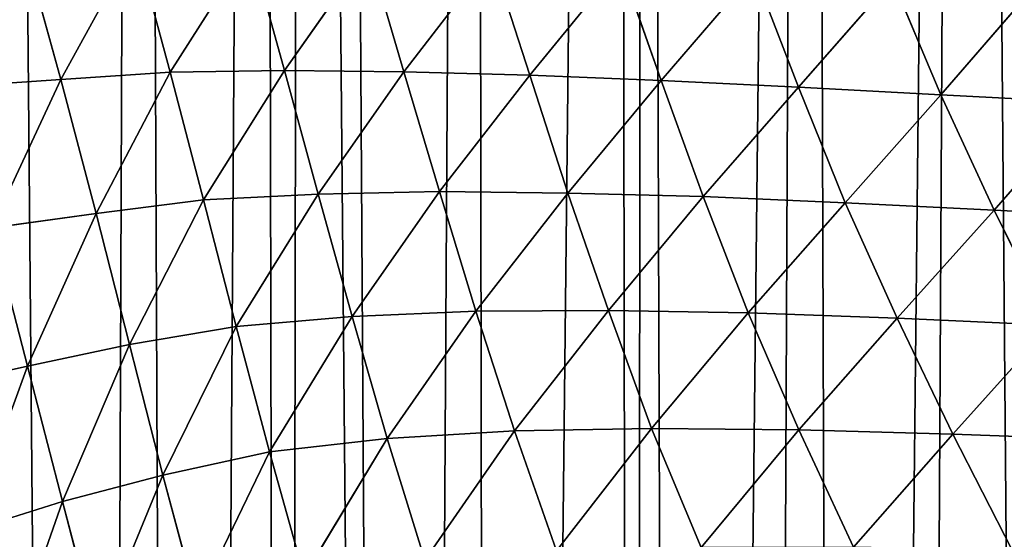
# Model space of a CAD drawing. Extents: x 0 to 4128, y 0 to 4128.
# Drawn here: x 2091 to 2173, y 2197 to 2240 of the extents above; entities that cross this region are included whole.
import ezdxf

# ---------------------------------------------------------------- set-up
doc = ezdxf.new("R2010")
doc.units = 0
doc.header["$LTSCALE"] = 25.4
doc.layers.get('0').update_dxf_attribs({"color": 13, "linetype": 'CONTINUOUS'})

msp = doc.modelspace()

# ---------------------------------------------------------------- linework, layer by layer
at = {"color": 43}
for p, q in [((2091.159, 2246.306, 178.387), (2094.285, 2235.026, 187.911)), ((2091.159, 2246.306, 178.387), (2094.285, 2235.026, 187.911)), ((2094.285, 2235.026, 187.911), (2100.506, 2246.4, 178.242)), ((2094.285, 2235.026, 187.911), (2100.506, 2246.4, 178.242)), ((2100.506, 2246.4, 178.242), (2103.424, 2235.631, 187.579)), ((2100.506, 2246.4, 178.242), (2103.424, 2235.631, 187.579)), ((2110.108, 2246.15, 177.957), (2103.424, 2235.631, 187.579)), ((2110.108, 2246.15, 177.957), (2103.424, 2235.631, 187.579)), ((2110.108, 2246.15, 177.957), (2112.99, 2235.782, 186.864)), ((2110.108, 2246.15, 177.957), (2112.99, 2235.782, 186.864)), ((2112.99, 2235.782, 186.864), (2120.01, 2245.772, 177.146)), ((2112.99, 2235.782, 186.864), (2120.01, 2245.772, 177.146)), ((2122.972, 2235.667, 185.515), (2120.01, 2245.772, 177.146)), ((2122.972, 2235.667, 185.515), (2120.01, 2245.772, 177.146)), ((2130.32, 2245.22, 175.571), (2122.972, 2235.667, 185.515)), ((2130.32, 2245.22, 175.571), (2122.972, 2235.667, 185.515)), ((2130.32, 2245.22, 175.571), (2133.499, 2235.373, 183.087)), ((2130.32, 2245.22, 175.571), (2133.499, 2235.373, 183.087)), ((2133.499, 2235.373, 183.087), (2141.073, 2244.658, 172.931)), ((2133.499, 2235.373, 183.087), (2141.073, 2244.658, 172.931)), ((2144.476, 2234.944, 179.742), (2141.073, 2244.658, 172.931)), ((2144.476, 2234.944, 179.742), (2141.073, 2244.658, 172.931)), ((2152.264, 2244.011, 169.318), (2144.476, 2234.944, 179.742)), ((2152.264, 2244.011, 169.318), (2144.476, 2234.944, 179.742)), ((2152.264, 2244.011, 169.318), (2155.984, 2234.365, 175.307)), ((2152.264, 2244.011, 169.318), (2155.984, 2234.365, 175.307)), ((2155.984, 2234.365, 175.307), (2163.849, 2243.367, 164.754)), ((2155.984, 2234.365, 175.307), (2163.849, 2243.367, 164.754)), ((2167.892, 2233.728, 170), (2163.849, 2243.367, 164.754)), ((2167.892, 2233.728, 170), (2163.849, 2243.367, 164.754)), ((2167.892, 2233.728, 170), (2175.708, 2242.79, 159.448)), ((2167.892, 2233.728, 170), (2175.708, 2242.79, 159.448)), ((2103.424, 2235.631, 187.579), (2094.285, 2235.026, 187.911)), ((2103.424, 2235.631, 187.579), (2094.285, 2235.026, 187.911)), ((2097.215, 2223.813, 198.513), (2103.424, 2235.631, 187.579)), ((2097.215, 2223.813, 198.513), (2103.424, 2235.631, 187.579)), ((2103.424, 2235.631, 187.579), (2112.99, 2235.782, 186.864)), ((2103.424, 2235.631, 187.579), (2112.99, 2235.782, 186.864)), ((2103.424, 2235.631, 187.579), (2106.195, 2224.933, 197.804)), ((2103.424, 2235.631, 187.579), (2106.195, 2224.933, 197.804)), ((2112.99, 2235.782, 186.864), (2106.195, 2224.933, 197.804)), ((2112.99, 2235.782, 186.864), (2106.195, 2224.933, 197.804)), ((2115.788, 2225.411, 196.538), (2112.99, 2235.782, 186.864)), ((2115.788, 2225.411, 196.538), (2112.99, 2235.782, 186.864)), ((2112.99, 2235.782, 186.864), (2122.972, 2235.667, 185.515)), ((2112.99, 2235.782, 186.864), (2122.972, 2235.667, 185.515)), ((2122.972, 2235.667, 185.515), (2115.788, 2225.411, 196.538)), ((2122.972, 2235.667, 185.515), (2115.788, 2225.411, 196.538)), ((2133.499, 2235.373, 183.087), (2122.972, 2235.667, 185.515)), ((2122.972, 2235.667, 185.515), (2125.948, 2225.629, 194.247)), ((2133.499, 2235.373, 183.087), (2122.972, 2235.667, 185.515)), ((2122.972, 2235.667, 185.515), (2125.948, 2225.629, 194.247)), ((2133.499, 2235.373, 183.087), (2125.948, 2225.629, 194.247)), ((2133.499, 2235.373, 183.087), (2125.948, 2225.629, 194.247)), ((2144.476, 2234.944, 179.742), (2133.499, 2235.373, 183.087)), ((2136.691, 2225.516, 191.006), (2133.499, 2235.373, 183.087)), ((2144.476, 2234.944, 179.742), (2133.499, 2235.373, 183.087)), ((2136.691, 2225.516, 191.006), (2133.499, 2235.373, 183.087)), ((2094.285, 2235.026, 187.911), (2085.271, 2234.401, 188.095)), ((2094.285, 2235.026, 187.911), (2085.271, 2234.401, 188.095)), ((2094.285, 2235.026, 187.911), (2088.476, 2222.595, 198.87)), ((2094.285, 2235.026, 187.911), (2088.476, 2222.595, 198.87)), ((2097.215, 2223.813, 198.513), (2094.285, 2235.026, 187.911)), ((2097.215, 2223.813, 198.513), (2094.285, 2235.026, 187.911)), ((2136.691, 2225.516, 191.006), (2144.476, 2234.944, 179.742)), ((2136.691, 2225.516, 191.006), (2144.476, 2234.944, 179.742)), ((2144.476, 2234.944, 179.742), (2155.984, 2234.365, 175.307)), ((2148.004, 2225.226, 186.605), (2144.476, 2234.944, 179.742)), ((2144.476, 2234.944, 179.742), (2155.984, 2234.365, 175.307)), ((2148.004, 2225.226, 186.605), (2144.476, 2234.944, 179.742)), ((2155.984, 2234.365, 175.307), (2148.004, 2225.226, 186.605)), ((2155.984, 2234.365, 175.307), (2148.004, 2225.226, 186.605)), ((2159.878, 2224.705, 181.175), (2155.984, 2234.365, 175.307)), ((2159.878, 2224.705, 181.175), (2155.984, 2234.365, 175.307)), ((2155.984, 2234.365, 175.307), (2167.892, 2233.728, 170)), ((2155.984, 2234.365, 175.307), (2167.892, 2233.728, 170)), ((2159.878, 2224.705, 181.175), (2167.892, 2233.728, 170)), ((2159.878, 2224.705, 181.175), (2167.892, 2233.728, 170)), ((2167.892, 2233.728, 170), (2172.335, 2224.082, 174.492)), ((2180.193, 2233.078, 163.843), (2167.892, 2233.728, 170)), ((2180.193, 2233.078, 163.843), (2167.892, 2233.728, 170)), ((2167.892, 2233.728, 170), (2172.335, 2224.082, 174.492)), ((2180.193, 2233.078, 163.843), (2172.335, 2224.082, 174.492)), ((2180.193, 2233.078, 163.843), (2172.335, 2224.082, 174.492)), ((2106.195, 2224.933, 197.804), (2115.788, 2225.411, 196.538)), ((2106.195, 2224.933, 197.804), (2115.788, 2225.411, 196.538)), ((2115.788, 2225.411, 196.538), (2108.933, 2214.33, 208.353)), ((2115.788, 2225.411, 196.538), (2108.933, 2214.33, 208.353)), ((2125.948, 2225.629, 194.247), (2115.788, 2225.411, 196.538)), ((2125.948, 2225.629, 194.247), (2115.788, 2225.411, 196.538)), ((2115.788, 2225.411, 196.538), (2118.645, 2215.187, 206.174)), ((2115.788, 2225.411, 196.538), (2118.645, 2215.187, 206.174)), ((2118.645, 2215.187, 206.174), (2125.948, 2225.629, 194.247)), ((2118.645, 2215.187, 206.174), (2125.948, 2225.629, 194.247)), ((2125.948, 2225.629, 194.247), (2128.998, 2215.625, 203.032)), ((2125.948, 2225.629, 194.247), (2128.998, 2215.625, 203.032)), ((2125.948, 2225.629, 194.247), (2136.691, 2225.516, 191.006)), ((2125.948, 2225.629, 194.247), (2136.691, 2225.516, 191.006)), ((2128.998, 2215.625, 203.032), (2136.691, 2225.516, 191.006)), ((2128.998, 2215.625, 203.032), (2136.691, 2225.516, 191.006)), ((2148.004, 2225.226, 186.605), (2136.691, 2225.516, 191.006)), ((2136.691, 2225.516, 191.006), (2140.073, 2215.686, 198.648)), ((2136.691, 2225.516, 191.006), (2140.073, 2215.686, 198.648)), ((2148.004, 2225.226, 186.605), (2136.691, 2225.516, 191.006)), ((2106.195, 2224.933, 197.804), (2097.215, 2223.813, 198.513)), ((2106.195, 2224.933, 197.804), (2097.215, 2223.813, 198.513)), ((2100.012, 2212.825, 209.536), (2106.195, 2224.933, 197.804)), ((2100.012, 2212.825, 209.536), (2106.195, 2224.933, 197.804)), ((2106.195, 2224.933, 197.804), (2108.933, 2214.33, 208.353)), ((2106.195, 2224.933, 197.804), (2108.933, 2214.33, 208.353)), ((2140.073, 2215.686, 198.648), (2148.004, 2225.226, 186.605)), ((2140.073, 2215.686, 198.648), (2148.004, 2225.226, 186.605)), ((2151.769, 2215.491, 193.088), (2148.004, 2225.226, 186.605)), ((2148.004, 2225.226, 186.605), (2159.878, 2224.705, 181.175)), ((2151.769, 2215.491, 193.088), (2148.004, 2225.226, 186.605)), ((2148.004, 2225.226, 186.605), (2159.878, 2224.705, 181.175)), ((2151.769, 2215.491, 193.088), (2159.878, 2224.705, 181.175)), ((2151.769, 2215.491, 193.088), (2159.878, 2224.705, 181.175)), ((2172.335, 2224.082, 174.492), (2159.878, 2224.705, 181.175)), ((2172.335, 2224.082, 174.492), (2159.878, 2224.705, 181.175)), ((2159.878, 2224.705, 181.175), (2164.241, 2215.029, 186.022)), ((2159.878, 2224.705, 181.175), (2164.241, 2215.029, 186.022)), ((2088.476, 2222.595, 198.87), (2097.215, 2223.813, 198.513)), ((2088.476, 2222.595, 198.87), (2097.215, 2223.813, 198.513)), ((2091.489, 2211.033, 210.233), (2097.215, 2223.813, 198.513)), ((2091.489, 2211.033, 210.233), (2097.215, 2223.813, 198.513)), ((2097.215, 2223.813, 198.513), (2100.012, 2212.825, 209.536)), ((2097.215, 2223.813, 198.513), (2100.012, 2212.825, 209.536)), ((2164.241, 2215.029, 186.022), (2172.335, 2224.082, 174.492)), ((2164.241, 2215.029, 186.022), (2172.335, 2224.082, 174.492)), ((2172.335, 2224.082, 174.492), (2177.068, 2214.459, 178.323)), ((2172.335, 2224.082, 174.492), (2184.952, 2223.443, 167.584)), ((2172.335, 2224.082, 174.492), (2177.068, 2214.459, 178.323)), ((2172.335, 2224.082, 174.492), (2184.952, 2223.443, 167.584)), ((2088.476, 2222.595, 198.87), (2091.489, 2211.033, 210.233)), ((2088.476, 2222.595, 198.87), (2091.489, 2211.033, 210.233)), ((2118.645, 2215.187, 206.174), (2128.998, 2215.625, 203.032)), ((2118.645, 2215.187, 206.174), (2128.998, 2215.625, 203.032)), ((2128.998, 2215.625, 203.032), (2121.57, 2204.963, 215.949)), ((2128.998, 2215.625, 203.032), (2121.57, 2204.963, 215.949)), ((2128.998, 2215.625, 203.032), (2140.073, 2215.686, 198.648)), ((2128.998, 2215.625, 203.032), (2140.073, 2215.686, 198.648)), ((2132.222, 2205.609, 211.639), (2128.998, 2215.625, 203.032)), ((2132.222, 2205.609, 211.639), (2128.998, 2215.625, 203.032)), ((2140.073, 2215.686, 198.648), (2132.222, 2205.609, 211.639)), ((2140.073, 2215.686, 198.648), (2132.222, 2205.609, 211.639)), ((2140.073, 2215.686, 198.648), (2151.769, 2215.491, 193.088)), ((2143.682, 2205.792, 206.002), (2140.073, 2215.686, 198.648)), ((2143.682, 2205.792, 206.002), (2140.073, 2215.686, 198.648)), ((2140.073, 2215.686, 198.648), (2151.769, 2215.491, 193.088)), ((2143.682, 2205.792, 206.002), (2151.769, 2215.491, 193.088)), ((2143.682, 2205.792, 206.002), (2151.769, 2215.491, 193.088)), ((2151.769, 2215.491, 193.088), (2156.014, 2205.698, 198.551)), ((2164.241, 2215.029, 186.022), (2151.769, 2215.491, 193.088)), ((2164.241, 2215.029, 186.022), (2151.769, 2215.491, 193.088)), ((2151.769, 2215.491, 193.088), (2156.014, 2205.698, 198.551)), ((2108.933, 2214.33, 208.353), (2118.645, 2215.187, 206.174)), ((2108.933, 2214.33, 208.353), (2118.645, 2215.187, 206.174)), ((2118.645, 2215.187, 206.174), (2111.721, 2203.853, 218.929)), ((2118.645, 2215.187, 206.174), (2111.721, 2203.853, 218.929)), ((2121.57, 2204.963, 215.949), (2118.645, 2215.187, 206.174)), ((2121.57, 2204.963, 215.949), (2118.645, 2215.187, 206.174)), ((2164.241, 2215.029, 186.022), (2156.014, 2205.698, 198.551)), ((2164.241, 2215.029, 186.022), (2156.014, 2205.698, 198.551)), ((2168.887, 2205.319, 190.295), (2164.241, 2215.029, 186.022)), ((2177.068, 2214.459, 178.323), (2164.241, 2215.029, 186.022)), ((2177.068, 2214.459, 178.323), (2164.241, 2215.029, 186.022)), ((2168.887, 2205.319, 190.295), (2164.241, 2215.029, 186.022)), ((2108.933, 2214.33, 208.353), (2100.012, 2212.825, 209.536)), ((2108.933, 2214.33, 208.353), (2100.012, 2212.825, 209.536)), ((2102.816, 2201.906, 220.846), (2108.933, 2214.33, 208.353)), ((2102.816, 2201.906, 220.846), (2108.933, 2214.33, 208.353)), ((2108.933, 2214.33, 208.353), (2111.721, 2203.853, 218.929)), ((2108.933, 2214.33, 208.353), (2111.721, 2203.853, 218.929)), ((2177.068, 2214.459, 178.323), (2168.887, 2205.319, 190.295)), ((2177.068, 2214.459, 178.323), (2168.887, 2205.319, 190.295)), ((2100.012, 2212.825, 209.536), (2091.489, 2211.033, 210.233)), ((2100.012, 2212.825, 209.536), (2091.489, 2211.033, 210.233)), ((2100.012, 2212.825, 209.536), (2094.412, 2199.687, 221.939)), ((2100.012, 2212.825, 209.536), (2094.412, 2199.687, 221.939)), ((2102.816, 2201.906, 220.846), (2100.012, 2212.825, 209.536)), ((2102.816, 2201.906, 220.846), (2100.012, 2212.825, 209.536)), ((2091.489, 2211.033, 210.233), (2083.241, 2209.174, 210.614)), ((2091.489, 2211.033, 210.233), (2083.241, 2209.174, 210.614)), ((2091.489, 2211.033, 210.233), (2086.428, 2197.19, 222.604)), ((2091.489, 2211.033, 210.233), (2086.428, 2197.19, 222.604)), ((2094.412, 2199.687, 221.939), (2091.489, 2211.033, 210.233)), ((2094.412, 2199.687, 221.939), (2091.489, 2211.033, 210.233)), ((2132.222, 2205.609, 211.639), (2121.57, 2204.963, 215.949)), ((2132.222, 2205.609, 211.639), (2121.57, 2204.963, 215.949)), ((2124.727, 2194.785, 225.167), (2132.222, 2205.609, 211.639)), ((2124.727, 2194.785, 225.167), (2132.222, 2205.609, 211.639)), ((2132.222, 2205.609, 211.639), (2143.682, 2205.792, 206.002)), ((2132.222, 2205.609, 211.639), (2143.682, 2205.792, 206.002)), ((2135.739, 2195.561, 219.628), (2132.222, 2205.609, 211.639)), ((2135.739, 2195.561, 219.628), (2132.222, 2205.609, 211.639)), ((2135.739, 2195.561, 219.628), (2143.682, 2205.792, 206.002)), ((2135.739, 2195.561, 219.628), (2143.682, 2205.792, 206.002)), ((2143.682, 2205.792, 206.002), (2147.832, 2195.855, 212.048)), ((2143.682, 2205.792, 206.002), (2147.832, 2195.855, 212.048)), ((2156.014, 2205.698, 198.551), (2143.682, 2205.792, 206.002)), ((2156.014, 2205.698, 198.551), (2143.682, 2205.792, 206.002)), ((2147.832, 2195.855, 212.048), (2156.014, 2205.698, 198.551)), ((2147.832, 2195.855, 212.048), (2156.014, 2205.698, 198.551)), ((2156.014, 2205.698, 198.551), (2160.579, 2195.862, 203.302)), ((2156.014, 2205.698, 198.551), (2168.887, 2205.319, 190.295)), ((2156.014, 2205.698, 198.551), (2160.579, 2195.862, 203.302)), ((2156.014, 2205.698, 198.551), (2168.887, 2205.319, 190.295)), ((2111.721, 2203.853, 218.929), (2121.57, 2204.963, 215.949)), ((2111.721, 2203.853, 218.929), (2121.57, 2204.963, 215.949)), ((2121.57, 2204.963, 215.949), (2114.624, 2193.458, 229.241)), ((2121.57, 2204.963, 215.949), (2114.624, 2193.458, 229.241)), ((2121.57, 2204.963, 215.949), (2124.727, 2194.785, 225.167)), ((2121.57, 2204.963, 215.949), (2124.727, 2194.785, 225.167)), ((2168.887, 2205.319, 190.295), (2160.579, 2195.862, 203.302)), ((2168.887, 2205.319, 190.295), (2160.579, 2195.862, 203.302)), ((2182.084, 2204.863, 181.475), (2168.887, 2205.319, 190.295)), ((2168.887, 2205.319, 190.295), (2173.841, 2195.615, 193.814)), ((2182.084, 2204.863, 181.475), (2168.887, 2205.319, 190.295)), ((2168.887, 2205.319, 190.295), (2173.841, 2195.615, 193.814)), ((2111.721, 2203.853, 218.929), (2102.816, 2201.906, 220.846)), ((2111.721, 2203.853, 218.929), (2102.816, 2201.906, 220.846)), ((2105.662, 2191.24, 231.819), (2111.721, 2203.853, 218.929)), ((2105.662, 2191.24, 231.819), (2111.721, 2203.853, 218.929)), ((2111.721, 2203.853, 218.929), (2114.624, 2193.458, 229.241)), ((2111.721, 2203.853, 218.929), (2114.624, 2193.458, 229.241)), ((2094.412, 2199.687, 221.939), (2102.816, 2201.906, 220.846)), ((2094.412, 2199.687, 221.939), (2102.816, 2201.906, 220.846)), ((2097.337, 2188.574, 233.534), (2102.816, 2201.906, 220.846)), ((2097.337, 2188.574, 233.534), (2102.816, 2201.906, 220.846)), ((2102.816, 2201.906, 220.846), (2105.662, 2191.24, 231.819)), ((2102.816, 2201.906, 220.846), (2105.662, 2191.24, 231.819)), ((2089.507, 2185.646, 234.523), (2094.412, 2199.687, 221.939)), ((2089.507, 2185.646, 234.523), (2094.412, 2199.687, 221.939)), ((2097.337, 2188.574, 233.534), (2094.412, 2199.687, 221.939)), ((2097.337, 2188.574, 233.534), (2094.412, 2199.687, 221.939))]:
    msp.add_line(p, q, dxfattribs=at)
at = {"color": 0}
msp.add_circle((2063.772, 2064.149), 2064.152, dxfattribs=at)

# ---------------------------------------------------------------- meshes
at = {"color": 43}
mesh = msp.add_polyface(dxfattribs=at)
corners = [(2067.468, 1575.636), (2057.41, 2537.066), (2071.114, 2556.343), (2081.89, 1596.056), (2071.686, 2557.127), (2075.258, 2561.651), (2086.096, 2575.346), (2087.474, 1603.069), (2088.505, 2577.875), (2097.03, 1615.689), (2100.688, 2590.421), (2104.789, 1623.781), (2111.095, 2597.599), (2112.989, 1633.306), (2114.46, 2599.9), (2123.043, 1640.879), (2117.118, 2601.017), (2128.819, 2606.032), (2130.287, 1647.651), (2140.764, 2608.271), (2142.311, 1652.649), (2142.955, 2608.673), (2146.184, 1656.063), (2156.734, 2607.996), (2159.875, 1659.173), (2169.954, 2604.058), (2177.845, 1658.456), (2171.888, 2602.951), (2182.411, 2596.872), (2187.304, 1655.479), (2191.782, 2588.255), (2199.644, 1652.993), (2193.917, 2586.319), (2196.327, 2583.03), (2203.759, 2572.802), (2211.154, 1647.946), (2211.082, 2556.922), (2212.516, 2553.737), (2221.648, 1644.002), (2216.022, 2543.53), (2218.189, 2537.22), (2220.055, 2531.766), (2220.335, 2530.837), (2226.857, 2508.102), (2235.719, 1636.749), (2228.39, 2503.001), (2233.678, 2484.051), (2236.614, 2475.585), (2243.785, 1632.838), (2241.428, 2460.495), (2246.046, 2450.317), (2260.923, 1623.178), (2250.607, 2438.561), (2257.526, 2428.155), (2262.082, 2419.256), (2265.614, 1620.654), (2271.59, 2410.708), (2286.302, 1609.19), (2273.928, 2406.209), (2278.666, 2399.713), (2286.571, 2398.248), (2287.157, 1608.731), (2291.638, 2398.082), (2292.332, 1606.194), (2303.456, 2393.202), (2308.023, 1598.527), (2313.449, 2392.938), (2327.697, 1591.237), (2325.824, 2391.195), (2338.396, 2392.161), (2340.184, 1589.26), (2349.57, 2392.394), (2359.812, 1589.313), (2365.259, 2394.573), (2371.551, 1592.455), (2374.163, 2395.583), (2385.835, 1599.603), (2393.537, 2399.002)]
mesh.append_faces([[corners[k] for k in face] for face in [(0, 1, 2), (3, 2, 4), (3, 4, 5), (3, 5, 6), (7, 6, 8), (9, 8, 10), (11, 10, 12), (13, 12, 14), (15, 14, 16), (15, 16, 17), (18, 17, 19), (20, 19, 21), (22, 21, 23), (24, 23, 25), (26, 25, 27), (26, 27, 28), (29, 28, 30), (31, 30, 32), (31, 32, 33), (31, 33, 34), (35, 34, 36), (35, 36, 37), (38, 37, 39), (38, 39, 40), (38, 40, 41), (38, 41, 42), (38, 42, 43), (44, 43, 45), (44, 45, 46), (44, 46, 47), (48, 47, 49), (48, 49, 50), (51, 50, 52), (51, 52, 53), (51, 53, 54), (55, 54, 56), (57, 56, 58), (57, 58, 59), (57, 59, 60), (61, 60, 62), (63, 62, 64), (65, 64, 66), (67, 66, 68), (67, 68, 69), (70, 69, 71), (72, 71, 73), (74, 73, 75), (76, 75, 77)]], dxfattribs={"vtx0": -1, "vtx2": -1, "color": 43})
mesh = msp.add_polyface(dxfattribs=at)
corners = [(2067.468, 1575.636), (2071.114, 2556.343), (2070.608, 1579.939), (2081.89, 1596.056), (2086.096, 2575.346), (2087.474, 1603.069), (2088.505, 2577.875), (2097.03, 1615.689), (2100.688, 2590.421), (2104.789, 1623.781), (2111.095, 2597.599), (2112.989, 1633.306), (2114.46, 2599.9), (2123.043, 1640.879), (2128.819, 2606.032), (2130.287, 1647.651), (2140.764, 2608.271), (2142.311, 1652.649), (2142.955, 2608.673), (2146.184, 1656.063), (2156.734, 2607.996), (2152.488, 1660.001), (2159.875, 1659.173), (2169.954, 2604.058), (2164.842, 1657.768), (2177.845, 1658.456), (2182.411, 2596.872), (2187.304, 1655.479), (2191.782, 2588.255), (2199.644, 1652.993), (2203.759, 2572.802), (2211.154, 1647.946), (2212.516, 2553.737), (2221.648, 1644.002), (2226.857, 2508.102), (2235.719, 1636.749), (2236.614, 2475.585), (2243.785, 1632.838), (2246.046, 2450.317), (2260.923, 1623.178), (2262.082, 2419.256), (2265.614, 1620.654), (2271.59, 2410.708), (2286.302, 1609.19), (2286.571, 2398.248), (2287.157, 1608.731), (2291.638, 2398.082), (2292.332, 1606.194), (2303.456, 2393.202), (2308.023, 1598.527), (2313.449, 2392.938), (2311.289, 1597.288), (2327.697, 1591.237), (2338.396, 2392.161), (2340.184, 1589.26), (2349.57, 2392.394), (2344.213, 1588.639), (2347.093, 1588.78), (2359.812, 1589.313), (2365.259, 2394.573), (2371.551, 1592.455), (2374.163, 2395.583), (2373.702, 1593.04), (2385.835, 1599.603), (2393.537, 2399.002), (2396.056, 1608.867), (2398.8, 2399.824), (2397.321, 1792.957), (2397.321, 1610.702), (2399.076, 1805.421), (2399.41, 1815.332), (2404.185, 1620.731), (2398.493, 1769.216), (2398.259, 1780.424), (2400.661, 1753.535), (2401.671, 1744.627), (2405.09, 1725.253), (2408.912, 1632.551), (2405.912, 1719.99)]
mesh.append_faces([[corners[k] for k in face] for face in [(72, 67, 73)]], dxfattribs={"vtx0": -1, "color": 43})
mesh.append_faces([[corners[k] for k in face] for face in [(0, 1, 2), (2, 1, 3), (3, 4, 5), (5, 6, 7), (7, 8, 9), (9, 10, 11), (11, 12, 13), (13, 14, 15), (15, 16, 17), (17, 18, 19), (19, 20, 21), (21, 20, 22), (22, 23, 24), (24, 23, 25), (25, 26, 27), (27, 28, 29), (29, 30, 31), (31, 32, 33), (33, 34, 35), (35, 36, 37), (37, 38, 39), (39, 40, 41), (41, 42, 43), (43, 44, 45), (45, 46, 47), (47, 48, 49), (49, 50, 51), (51, 50, 52), (52, 53, 54), (54, 55, 56), (56, 55, 57), (57, 55, 58), (58, 59, 60), (60, 61, 62), (62, 61, 63), (63, 64, 65), (65, 67, 68), (67, 66, 69), (69, 66, 70), (71, 76, 77)]], dxfattribs={"vtx0": -1, "vtx1": -1, "color": 43})
mesh.append_faces([[corners[k] for k in face] for face in [(65, 66, 67), (71, 67, 72)]], dxfattribs={"vtx0": -1, "vtx1": -1, "vtx2": -1, "color": 43})
mesh.append_faces([[corners[k] for k in face] for face in [(67, 71, 68), (71, 72, 74), (71, 74, 75), (71, 75, 76), (77, 76, 78)]], dxfattribs={"vtx0": -1, "vtx2": -1, "color": 43})
mesh = msp.add_polyface(dxfattribs=at)
corners = [(2091.159, 2246.306, 178.387), (2085.271, 2234.401, 188.095), (2081.695, 2246.543, 178.504)]
mesh.append_faces([[corners[k] for k in face] for face in [(0, 1, 2)]], dxfattribs={"color": 43})
mesh = msp.add_polyface(dxfattribs=at)
corners = [(2094.285, 2235.026, 187.911), (2085.271, 2234.401, 188.095), (2091.159, 2246.306, 178.387)]
mesh.append_faces([[corners[k] for k in face] for face in [(0, 1, 2)]], dxfattribs={"color": 43})
mesh = msp.add_polyface(dxfattribs=at)
corners = [(2100.506, 2246.4, 178.242), (2094.285, 2235.026, 187.911), (2091.159, 2246.306, 178.387)]
mesh.append_faces([[corners[k] for k in face] for face in [(0, 1, 2)]], dxfattribs={"color": 43})
mesh = msp.add_polyface(dxfattribs=at)
corners = [(2103.424, 2235.631, 187.579), (2094.285, 2235.026, 187.911), (2100.506, 2246.4, 178.242)]
mesh.append_faces([[corners[k] for k in face] for face in [(0, 1, 2)]], dxfattribs={"color": 43})
mesh = msp.add_polyface(dxfattribs=at)
corners = [(2110.108, 2246.15, 177.957), (2103.424, 2235.631, 187.579), (2100.506, 2246.4, 178.242)]
mesh.append_faces([[corners[k] for k in face] for face in [(0, 1, 2)]], dxfattribs={"color": 43})
mesh = msp.add_polyface(dxfattribs=at)
corners = [(2112.99, 2235.782, 186.864), (2103.424, 2235.631, 187.579), (2110.108, 2246.15, 177.957)]
mesh.append_faces([[corners[k] for k in face] for face in [(0, 1, 2)]], dxfattribs={"color": 43})
mesh = msp.add_polyface(dxfattribs=at)
corners = [(2120.01, 2245.772, 177.146), (2112.99, 2235.782, 186.864), (2110.108, 2246.15, 177.957)]
mesh.append_faces([[corners[k] for k in face] for face in [(0, 1, 2)]], dxfattribs={"color": 43})
mesh = msp.add_polyface(dxfattribs=at)
corners = [(2122.972, 2235.667, 185.515), (2112.99, 2235.782, 186.864), (2120.01, 2245.772, 177.146)]
mesh.append_faces([[corners[k] for k in face] for face in [(0, 1, 2)]], dxfattribs={"color": 43})
mesh = msp.add_polyface(dxfattribs=at)
corners = [(2130.32, 2245.22, 175.571), (2122.972, 2235.667, 185.515), (2120.01, 2245.772, 177.146)]
mesh.append_faces([[corners[k] for k in face] for face in [(0, 1, 2)]], dxfattribs={"color": 43})
mesh = msp.add_polyface(dxfattribs=at)
corners = [(2133.499, 2235.373, 183.087), (2122.972, 2235.667, 185.515), (2130.32, 2245.22, 175.571)]
mesh.append_faces([[corners[k] for k in face] for face in [(0, 1, 2)]], dxfattribs={"color": 43})
mesh = msp.add_polyface(dxfattribs=at)
corners = [(2141.073, 2244.658, 172.931), (2133.499, 2235.373, 183.087), (2130.32, 2245.22, 175.571)]
mesh.append_faces([[corners[k] for k in face] for face in [(0, 1, 2)]], dxfattribs={"color": 43})
mesh = msp.add_polyface(dxfattribs=at)
corners = [(2144.476, 2234.944, 179.742), (2133.499, 2235.373, 183.087), (2141.073, 2244.658, 172.931)]
mesh.append_faces([[corners[k] for k in face] for face in [(0, 1, 2)]], dxfattribs={"color": 43})
mesh = msp.add_polyface(dxfattribs=at)
corners = [(2152.264, 2244.011, 169.318), (2144.476, 2234.944, 179.742), (2141.073, 2244.658, 172.931)]
mesh.append_faces([[corners[k] for k in face] for face in [(0, 1, 2)]], dxfattribs={"color": 43})
mesh = msp.add_polyface(dxfattribs=at)
corners = [(2155.984, 2234.365, 175.307), (2144.476, 2234.944, 179.742), (2152.264, 2244.011, 169.318)]
mesh.append_faces([[corners[k] for k in face] for face in [(0, 1, 2)]], dxfattribs={"color": 43})
mesh = msp.add_polyface(dxfattribs=at)
corners = [(2163.849, 2243.367, 164.754), (2155.984, 2234.365, 175.307), (2152.264, 2244.011, 169.318)]
mesh.append_faces([[corners[k] for k in face] for face in [(0, 1, 2)]], dxfattribs={"color": 43})
mesh = msp.add_polyface(dxfattribs=at)
corners = [(2167.892, 2233.728, 170), (2155.984, 2234.365, 175.307), (2163.849, 2243.367, 164.754)]
mesh.append_faces([[corners[k] for k in face] for face in [(0, 1, 2)]], dxfattribs={"color": 43})
mesh = msp.add_polyface(dxfattribs=at)
corners = [(2175.708, 2242.79, 159.448), (2167.892, 2233.728, 170), (2163.849, 2243.367, 164.754)]
mesh.append_faces([[corners[k] for k in face] for face in [(0, 1, 2)]], dxfattribs={"color": 43})
mesh = msp.add_polyface(dxfattribs=at)
corners = [(2180.193, 2233.078, 163.843), (2167.892, 2233.728, 170), (2175.708, 2242.79, 159.448)]
mesh.append_faces([[corners[k] for k in face] for face in [(0, 1, 2)]], dxfattribs={"color": 43})
mesh = msp.add_polyface(dxfattribs=at)
corners = [(2103.424, 2235.631, 187.579), (2097.215, 2223.813, 198.513), (2094.285, 2235.026, 187.911)]
mesh.append_faces([[corners[k] for k in face] for face in [(0, 1, 2)]], dxfattribs={"color": 43})
mesh = msp.add_polyface(dxfattribs=at)
corners = [(2106.195, 2224.933, 197.804), (2097.215, 2223.813, 198.513), (2103.424, 2235.631, 187.579)]
mesh.append_faces([[corners[k] for k in face] for face in [(0, 1, 2)]], dxfattribs={"color": 43})
mesh = msp.add_polyface(dxfattribs=at)
corners = [(2112.99, 2235.782, 186.864), (2106.195, 2224.933, 197.804), (2103.424, 2235.631, 187.579)]
mesh.append_faces([[corners[k] for k in face] for face in [(0, 1, 2)]], dxfattribs={"color": 43})
mesh = msp.add_polyface(dxfattribs=at)
corners = [(2115.788, 2225.411, 196.538), (2106.195, 2224.933, 197.804), (2112.99, 2235.782, 186.864)]
mesh.append_faces([[corners[k] for k in face] for face in [(0, 1, 2)]], dxfattribs={"color": 43})
mesh = msp.add_polyface(dxfattribs=at)
corners = [(2122.972, 2235.667, 185.515), (2115.788, 2225.411, 196.538), (2112.99, 2235.782, 186.864)]
mesh.append_faces([[corners[k] for k in face] for face in [(0, 1, 2)]], dxfattribs={"color": 43})
mesh = msp.add_polyface(dxfattribs=at)
corners = [(2125.948, 2225.629, 194.247), (2115.788, 2225.411, 196.538), (2122.972, 2235.667, 185.515)]
mesh.append_faces([[corners[k] for k in face] for face in [(0, 1, 2)]], dxfattribs={"color": 43})
mesh = msp.add_polyface(dxfattribs=at)
corners = [(2133.499, 2235.373, 183.087), (2125.948, 2225.629, 194.247), (2122.972, 2235.667, 185.515)]
mesh.append_faces([[corners[k] for k in face] for face in [(0, 1, 2)]], dxfattribs={"color": 43})
mesh = msp.add_polyface(dxfattribs=at)
corners = [(2136.691, 2225.516, 191.006), (2125.948, 2225.629, 194.247), (2133.499, 2235.373, 183.087)]
mesh.append_faces([[corners[k] for k in face] for face in [(0, 1, 2)]], dxfattribs={"color": 43})
mesh = msp.add_polyface(dxfattribs=at)
corners = [(2144.476, 2234.944, 179.742), (2136.691, 2225.516, 191.006), (2133.499, 2235.373, 183.087)]
mesh.append_faces([[corners[k] for k in face] for face in [(0, 1, 2)]], dxfattribs={"color": 43})
mesh = msp.add_polyface(dxfattribs=at)
corners = [(2094.285, 2235.026, 187.911), (2088.476, 2222.595, 198.87), (2085.271, 2234.401, 188.095)]
mesh.append_faces([[corners[k] for k in face] for face in [(0, 1, 2)]], dxfattribs={"color": 43})
mesh = msp.add_polyface(dxfattribs=at)
corners = [(2097.215, 2223.813, 198.513), (2088.476, 2222.595, 198.87), (2094.285, 2235.026, 187.911)]
mesh.append_faces([[corners[k] for k in face] for face in [(0, 1, 2)]], dxfattribs={"color": 43})
mesh = msp.add_polyface(dxfattribs=at)
corners = [(2148.004, 2225.226, 186.605), (2136.691, 2225.516, 191.006), (2144.476, 2234.944, 179.742)]
mesh.append_faces([[corners[k] for k in face] for face in [(0, 1, 2)]], dxfattribs={"color": 43})
mesh = msp.add_polyface(dxfattribs=at)
corners = [(2155.984, 2234.365, 175.307), (2148.004, 2225.226, 186.605), (2144.476, 2234.944, 179.742)]
mesh.append_faces([[corners[k] for k in face] for face in [(0, 1, 2)]], dxfattribs={"color": 43})
mesh = msp.add_polyface(dxfattribs=at)
corners = [(2159.878, 2224.705, 181.175), (2148.004, 2225.226, 186.605), (2155.984, 2234.365, 175.307)]
mesh.append_faces([[corners[k] for k in face] for face in [(0, 1, 2)]], dxfattribs={"color": 43})
mesh = msp.add_polyface(dxfattribs=at)
corners = [(2167.892, 2233.728, 170), (2159.878, 2224.705, 181.175), (2155.984, 2234.365, 175.307)]
mesh.append_faces([[corners[k] for k in face] for face in [(0, 1, 2)]], dxfattribs={"color": 43})
mesh = msp.add_polyface(dxfattribs=at)
corners = [(2172.335, 2224.082, 174.492), (2159.878, 2224.705, 181.175), (2167.892, 2233.728, 170)]
mesh.append_faces([[corners[k] for k in face] for face in [(0, 1, 2)]], dxfattribs={"color": 43})
mesh = msp.add_polyface(dxfattribs=at)
corners = [(2180.193, 2233.078, 163.843), (2172.335, 2224.082, 174.492), (2167.892, 2233.728, 170)]
mesh.append_faces([[corners[k] for k in face] for face in [(0, 1, 2)]], dxfattribs={"color": 43})
mesh = msp.add_polyface(dxfattribs=at)
corners = [(2184.952, 2223.443, 167.584), (2172.335, 2224.082, 174.492), (2180.193, 2233.078, 163.843)]
mesh.append_faces([[corners[k] for k in face] for face in [(0, 1, 2)]], dxfattribs={"color": 43})
mesh = msp.add_polyface(dxfattribs=at)
corners = [(2108.933, 2214.33, 208.353), (2106.195, 2224.933, 197.804), (2115.788, 2225.411, 196.538)]
mesh.append_faces([[corners[k] for k in face] for face in [(0, 1, 2)]], dxfattribs={"color": 43})
mesh = msp.add_polyface(dxfattribs=at)
corners = [(2118.645, 2215.187, 206.174), (2108.933, 2214.33, 208.353), (2115.788, 2225.411, 196.538)]
mesh.append_faces([[corners[k] for k in face] for face in [(0, 1, 2)]], dxfattribs={"color": 43})
mesh = msp.add_polyface(dxfattribs=at)
corners = [(2125.948, 2225.629, 194.247), (2118.645, 2215.187, 206.174), (2115.788, 2225.411, 196.538)]
mesh.append_faces([[corners[k] for k in face] for face in [(0, 1, 2)]], dxfattribs={"color": 43})
mesh = msp.add_polyface(dxfattribs=at)
corners = [(2128.998, 2215.625, 203.032), (2118.645, 2215.187, 206.174), (2125.948, 2225.629, 194.247)]
mesh.append_faces([[corners[k] for k in face] for face in [(0, 1, 2)]], dxfattribs={"color": 43})
mesh = msp.add_polyface(dxfattribs=at)
corners = [(2136.691, 2225.516, 191.006), (2128.998, 2215.625, 203.032), (2125.948, 2225.629, 194.247)]
mesh.append_faces([[corners[k] for k in face] for face in [(0, 1, 2)]], dxfattribs={"color": 43})
mesh = msp.add_polyface(dxfattribs=at)
corners = [(2140.073, 2215.686, 198.648), (2128.998, 2215.625, 203.032), (2136.691, 2225.516, 191.006)]
mesh.append_faces([[corners[k] for k in face] for face in [(0, 1, 2)]], dxfattribs={"color": 43})
mesh = msp.add_polyface(dxfattribs=at)
corners = [(2148.004, 2225.226, 186.605), (2140.073, 2215.686, 198.648), (2136.691, 2225.516, 191.006)]
mesh.append_faces([[corners[k] for k in face] for face in [(0, 1, 2)]], dxfattribs={"color": 43})
mesh = msp.add_polyface(dxfattribs=at)
corners = [(2106.195, 2224.933, 197.804), (2100.012, 2212.825, 209.536), (2097.215, 2223.813, 198.513)]
mesh.append_faces([[corners[k] for k in face] for face in [(0, 1, 2)]], dxfattribs={"color": 43})
mesh = msp.add_polyface(dxfattribs=at)
corners = [(2108.933, 2214.33, 208.353), (2100.012, 2212.825, 209.536), (2106.195, 2224.933, 197.804)]
mesh.append_faces([[corners[k] for k in face] for face in [(0, 1, 2)]], dxfattribs={"color": 43})
mesh = msp.add_polyface(dxfattribs=at)
corners = [(2151.769, 2215.491, 193.088), (2140.073, 2215.686, 198.648), (2148.004, 2225.226, 186.605)]
mesh.append_faces([[corners[k] for k in face] for face in [(0, 1, 2)]], dxfattribs={"color": 43})
mesh = msp.add_polyface(dxfattribs=at)
corners = [(2159.878, 2224.705, 181.175), (2151.769, 2215.491, 193.088), (2148.004, 2225.226, 186.605)]
mesh.append_faces([[corners[k] for k in face] for face in [(0, 1, 2)]], dxfattribs={"color": 43})
mesh = msp.add_polyface(dxfattribs=at)
corners = [(2164.241, 2215.029, 186.022), (2151.769, 2215.491, 193.088), (2159.878, 2224.705, 181.175)]
mesh.append_faces([[corners[k] for k in face] for face in [(0, 1, 2)]], dxfattribs={"color": 43})
mesh = msp.add_polyface(dxfattribs=at)
corners = [(2172.335, 2224.082, 174.492), (2164.241, 2215.029, 186.022), (2159.878, 2224.705, 181.175)]
mesh.append_faces([[corners[k] for k in face] for face in [(0, 1, 2)]], dxfattribs={"color": 43})
mesh = msp.add_polyface(dxfattribs=at)
corners = [(2097.215, 2223.813, 198.513), (2091.489, 2211.033, 210.233), (2088.476, 2222.595, 198.87)]
mesh.append_faces([[corners[k] for k in face] for face in [(0, 1, 2)]], dxfattribs={"color": 43})
mesh = msp.add_polyface(dxfattribs=at)
corners = [(2100.012, 2212.825, 209.536), (2091.489, 2211.033, 210.233), (2097.215, 2223.813, 198.513)]
mesh.append_faces([[corners[k] for k in face] for face in [(0, 1, 2)]], dxfattribs={"color": 43})
mesh = msp.add_polyface(dxfattribs=at)
corners = [(2177.068, 2214.459, 178.323), (2164.241, 2215.029, 186.022), (2172.335, 2224.082, 174.492)]
mesh.append_faces([[corners[k] for k in face] for face in [(0, 1, 2)]], dxfattribs={"color": 43})
mesh = msp.add_polyface(dxfattribs=at)
corners = [(2184.952, 2223.443, 167.584), (2177.068, 2214.459, 178.323), (2172.335, 2224.082, 174.492)]
mesh.append_faces([[corners[k] for k in face] for face in [(0, 1, 2)]], dxfattribs={"color": 43})
mesh = msp.add_polyface(dxfattribs=at)
corners = [(2091.489, 2211.033, 210.233), (2083.241, 2209.174, 210.614), (2088.476, 2222.595, 198.87)]
mesh.append_faces([[corners[k] for k in face] for face in [(0, 1, 2)]], dxfattribs={"color": 43})
mesh = msp.add_polyface(dxfattribs=at)
corners = [(2121.57, 2204.963, 215.949), (2118.645, 2215.187, 206.174), (2128.998, 2215.625, 203.032)]
mesh.append_faces([[corners[k] for k in face] for face in [(0, 1, 2)]], dxfattribs={"color": 43})
mesh = msp.add_polyface(dxfattribs=at)
corners = [(2132.222, 2205.609, 211.639), (2121.57, 2204.963, 215.949), (2128.998, 2215.625, 203.032)]
mesh.append_faces([[corners[k] for k in face] for face in [(0, 1, 2)]], dxfattribs={"color": 43})
mesh = msp.add_polyface(dxfattribs=at)
corners = [(2140.073, 2215.686, 198.648), (2132.222, 2205.609, 211.639), (2128.998, 2215.625, 203.032)]
mesh.append_faces([[corners[k] for k in face] for face in [(0, 1, 2)]], dxfattribs={"color": 43})
mesh = msp.add_polyface(dxfattribs=at)
corners = [(2143.682, 2205.792, 206.002), (2132.222, 2205.609, 211.639), (2140.073, 2215.686, 198.648)]
mesh.append_faces([[corners[k] for k in face] for face in [(0, 1, 2)]], dxfattribs={"color": 43})
mesh = msp.add_polyface(dxfattribs=at)
corners = [(2151.769, 2215.491, 193.088), (2143.682, 2205.792, 206.002), (2140.073, 2215.686, 198.648)]
mesh.append_faces([[corners[k] for k in face] for face in [(0, 1, 2)]], dxfattribs={"color": 43})
mesh = msp.add_polyface(dxfattribs=at)
corners = [(2156.014, 2205.698, 198.551), (2143.682, 2205.792, 206.002), (2151.769, 2215.491, 193.088)]
mesh.append_faces([[corners[k] for k in face] for face in [(0, 1, 2)]], dxfattribs={"color": 43})
mesh = msp.add_polyface(dxfattribs=at)
corners = [(2164.241, 2215.029, 186.022), (2156.014, 2205.698, 198.551), (2151.769, 2215.491, 193.088)]
mesh.append_faces([[corners[k] for k in face] for face in [(0, 1, 2)]], dxfattribs={"color": 43})
mesh = msp.add_polyface(dxfattribs=at)
corners = [(2111.721, 2203.853, 218.929), (2108.933, 2214.33, 208.353), (2118.645, 2215.187, 206.174)]
mesh.append_faces([[corners[k] for k in face] for face in [(0, 1, 2)]], dxfattribs={"color": 43})
mesh = msp.add_polyface(dxfattribs=at)
corners = [(2111.721, 2203.853, 218.929), (2118.645, 2215.187, 206.174), (2121.57, 2204.963, 215.949)]
mesh.append_faces([[corners[k] for k in face] for face in [(0, 1, 2)]], dxfattribs={"color": 43})
mesh = msp.add_polyface(dxfattribs=at)
corners = [(2168.887, 2205.319, 190.295), (2156.014, 2205.698, 198.551), (2164.241, 2215.029, 186.022)]
mesh.append_faces([[corners[k] for k in face] for face in [(0, 1, 2)]], dxfattribs={"color": 43})
mesh = msp.add_polyface(dxfattribs=at)
corners = [(2177.068, 2214.459, 178.323), (2168.887, 2205.319, 190.295), (2164.241, 2215.029, 186.022)]
mesh.append_faces([[corners[k] for k in face] for face in [(0, 1, 2)]], dxfattribs={"color": 43})
mesh = msp.add_polyface(dxfattribs=at)
corners = [(2102.816, 2201.906, 220.846), (2100.012, 2212.825, 209.536), (2108.933, 2214.33, 208.353)]
mesh.append_faces([[corners[k] for k in face] for face in [(0, 1, 2)]], dxfattribs={"color": 43})
mesh = msp.add_polyface(dxfattribs=at)
corners = [(2102.816, 2201.906, 220.846), (2108.933, 2214.33, 208.353), (2111.721, 2203.853, 218.929)]
mesh.append_faces([[corners[k] for k in face] for face in [(0, 1, 2)]], dxfattribs={"color": 43})
mesh = msp.add_polyface(dxfattribs=at)
corners = [(2182.084, 2204.863, 181.475), (2168.887, 2205.319, 190.295), (2177.068, 2214.459, 178.323)]
mesh.append_faces([[corners[k] for k in face] for face in [(0, 1, 2)]], dxfattribs={"color": 43})
mesh = msp.add_polyface(dxfattribs=at)
corners = [(2100.012, 2212.825, 209.536), (2094.412, 2199.687, 221.939), (2091.489, 2211.033, 210.233)]
mesh.append_faces([[corners[k] for k in face] for face in [(0, 1, 2)]], dxfattribs={"color": 43})
mesh = msp.add_polyface(dxfattribs=at)
corners = [(2094.412, 2199.687, 221.939), (2100.012, 2212.825, 209.536), (2102.816, 2201.906, 220.846)]
mesh.append_faces([[corners[k] for k in face] for face in [(0, 1, 2)]], dxfattribs={"color": 43})
mesh = msp.add_polyface(dxfattribs=at)
corners = [(2091.489, 2211.033, 210.233), (2086.428, 2197.19, 222.604), (2083.241, 2209.174, 210.614)]
mesh.append_faces([[corners[k] for k in face] for face in [(0, 1, 2)]], dxfattribs={"color": 43})
mesh = msp.add_polyface(dxfattribs=at)
corners = [(2094.412, 2199.687, 221.939), (2086.428, 2197.19, 222.604), (2091.489, 2211.033, 210.233)]
mesh.append_faces([[corners[k] for k in face] for face in [(0, 1, 2)]], dxfattribs={"color": 43})
mesh = msp.add_polyface(dxfattribs=at)
corners = [(2124.727, 2194.785, 225.167), (2121.57, 2204.963, 215.949), (2132.222, 2205.609, 211.639)]
mesh.append_faces([[corners[k] for k in face] for face in [(0, 1, 2)]], dxfattribs={"color": 43})
mesh = msp.add_polyface(dxfattribs=at)
corners = [(2135.739, 2195.561, 219.628), (2124.727, 2194.785, 225.167), (2132.222, 2205.609, 211.639)]
mesh.append_faces([[corners[k] for k in face] for face in [(0, 1, 2)]], dxfattribs={"color": 43})
mesh = msp.add_polyface(dxfattribs=at)
corners = [(2143.682, 2205.792, 206.002), (2135.739, 2195.561, 219.628), (2132.222, 2205.609, 211.639)]
mesh.append_faces([[corners[k] for k in face] for face in [(0, 1, 2)]], dxfattribs={"color": 43})
mesh = msp.add_polyface(dxfattribs=at)
corners = [(2147.832, 2195.855, 212.048), (2135.739, 2195.561, 219.628), (2143.682, 2205.792, 206.002)]
mesh.append_faces([[corners[k] for k in face] for face in [(0, 1, 2)]], dxfattribs={"color": 43})
mesh = msp.add_polyface(dxfattribs=at)
corners = [(2156.014, 2205.698, 198.551), (2147.832, 2195.855, 212.048), (2143.682, 2205.792, 206.002)]
mesh.append_faces([[corners[k] for k in face] for face in [(0, 1, 2)]], dxfattribs={"color": 43})
mesh = msp.add_polyface(dxfattribs=at)
corners = [(2160.579, 2195.862, 203.302), (2147.832, 2195.855, 212.048), (2156.014, 2205.698, 198.551)]
mesh.append_faces([[corners[k] for k in face] for face in [(0, 1, 2)]], dxfattribs={"color": 43})
mesh = msp.add_polyface(dxfattribs=at)
corners = [(2168.887, 2205.319, 190.295), (2160.579, 2195.862, 203.302), (2156.014, 2205.698, 198.551)]
mesh.append_faces([[corners[k] for k in face] for face in [(0, 1, 2)]], dxfattribs={"color": 43})
mesh = msp.add_polyface(dxfattribs=at)
corners = [(2114.624, 2193.458, 229.241), (2111.721, 2203.853, 218.929), (2121.57, 2204.963, 215.949)]
mesh.append_faces([[corners[k] for k in face] for face in [(0, 1, 2)]], dxfattribs={"color": 43})
mesh = msp.add_polyface(dxfattribs=at)
corners = [(2124.727, 2194.785, 225.167), (2114.624, 2193.458, 229.241), (2121.57, 2204.963, 215.949)]
mesh.append_faces([[corners[k] for k in face] for face in [(0, 1, 2)]], dxfattribs={"color": 43})
mesh = msp.add_polyface(dxfattribs=at)
corners = [(2173.841, 2195.615, 193.814), (2160.579, 2195.862, 203.302), (2168.887, 2205.319, 190.295)]
mesh.append_faces([[corners[k] for k in face] for face in [(0, 1, 2)]], dxfattribs={"color": 43})
mesh = msp.add_polyface(dxfattribs=at)
corners = [(2182.084, 2204.863, 181.475), (2173.841, 2195.615, 193.814), (2168.887, 2205.319, 190.295)]
mesh.append_faces([[corners[k] for k in face] for face in [(0, 1, 2)]], dxfattribs={"color": 43})
mesh = msp.add_polyface(dxfattribs=at)
corners = [(2105.662, 2191.24, 231.819), (2102.816, 2201.906, 220.846), (2111.721, 2203.853, 218.929)]
mesh.append_faces([[corners[k] for k in face] for face in [(0, 1, 2)]], dxfattribs={"color": 43})
mesh = msp.add_polyface(dxfattribs=at)
corners = [(2105.662, 2191.24, 231.819), (2111.721, 2203.853, 218.929), (2114.624, 2193.458, 229.241)]
mesh.append_faces([[corners[k] for k in face] for face in [(0, 1, 2)]], dxfattribs={"color": 43})
mesh = msp.add_polyface(dxfattribs=at)
corners = [(2097.337, 2188.574, 233.534), (2094.412, 2199.687, 221.939), (2102.816, 2201.906, 220.846)]
mesh.append_faces([[corners[k] for k in face] for face in [(0, 1, 2)]], dxfattribs={"color": 43})
mesh = msp.add_polyface(dxfattribs=at)
corners = [(2105.662, 2191.24, 231.819), (2097.337, 2188.574, 233.534), (2102.816, 2201.906, 220.846)]
mesh.append_faces([[corners[k] for k in face] for face in [(0, 1, 2)]], dxfattribs={"color": 43})
mesh = msp.add_polyface(dxfattribs=at)
corners = [(2094.412, 2199.687, 221.939), (2089.507, 2185.646, 234.523), (2086.428, 2197.19, 222.604)]
mesh.append_faces([[corners[k] for k in face] for face in [(0, 1, 2)]], dxfattribs={"color": 43})
mesh = msp.add_polyface(dxfattribs=at)
corners = [(2097.337, 2188.574, 233.534), (2089.507, 2185.646, 234.523), (2094.412, 2199.687, 221.939)]
mesh.append_faces([[corners[k] for k in face] for face in [(0, 1, 2)]], dxfattribs={"color": 43})

doc.saveas('drawing.dxf')
